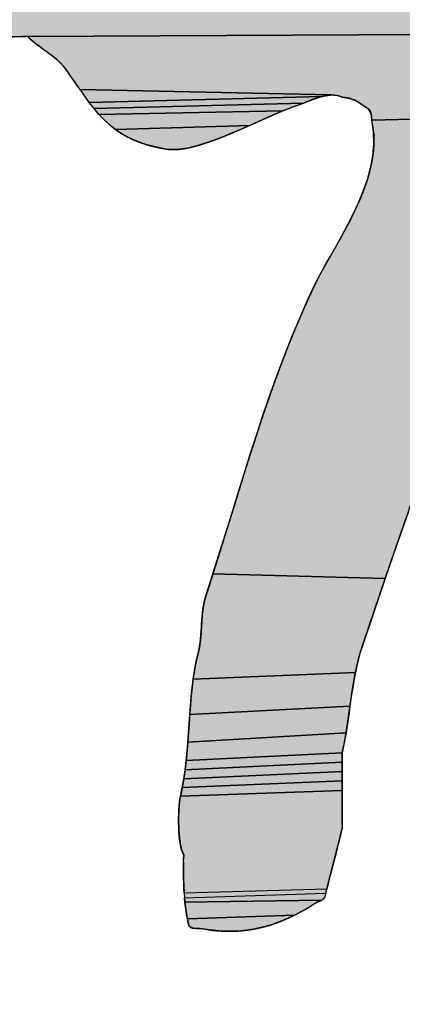
# Model space of a CAD drawing. Units: millimetres. Extents: x 0 to 297, y 0 to 210.
# Drawn here: x 108 to 109, y 82 to 83 of the extents above; entities that cross this region are included whole.
import ezdxf

# ---------------------------------------------------------------- set-up
doc = ezdxf.new("R2010")
doc.units = ezdxf.units.MM
doc.header["$LTSCALE"] = 16.335
doc.linetypes.add('CENTER', pattern=[0.6, 0.375, -0.075, 0.075, -0.075])
doc.layers.add('DEF_LAYER_DIM', color=7, linetype='Continuous')
doc.layers.add('DEF_LAYER_SYMBOL', color=7, linetype='Continuous')
doc.styles.get("Standard").update_dxf_attribs({"font": 'txt', "width": 0.8})
doc.dimstyles.new('DIMSTYLE_1', dxfattribs={"dimtxt": 3, "dimasz": 3, "dimexe": 0.18, "dimexo": 0.0625, "dimgap": 0.09, "dimtad": 1, "dimdec": 3, "dimlfac": 2, "dimdsep": 46, "dimtxsty": 'Standard', "dimblk": '_FILLED', "dimblk1": '_FILLED', "dimblk2": '_FILLED', "dimcen": 0.09, "dimadec": 0, "dimazin": 0, "dimtp": 0.001, "dimtm": 0.001, "dimtfac": 1, "dimtdec": 3, "dimtofl": 0, "dimtmove": 0, "dimatfit": 3, "dimldrblk": '_FILLED', "dimfxl": 1, "dimtolj": 1, "dimarcsym": 0})

# ---------------------------------------------------------------- blocks, each defined once
blk = doc.blocks.new('_FILLED')
at = {"color": 0, "linetype": 'ByBlock'}
blk.add_solid([(0, 0), (-1, 0.23333), (-1, -0.23333)], dxfattribs=at)
blk = doc.blocks.new('*D6')
at = {"layer": 'DEF_LAYER_DIM', "color": 2, "linetype": 'Continuous'}
for p, q in [((103.27611, 81.51845), (103.27611, 88.48344)), ((111.88008, 81.60838), (111.88008, 88.48344)), ((103.27611, 86.48344), (107.5781, 86.48344)), ((111.88008, 86.48344), (107.5781, 86.48344))]:
    blk.add_line(p, q, dxfattribs=at)
at = {"layer": 'DEF_LAYER_DIM', "color": 2, "linetype": 'Continuous', "xscale": 3, "yscale": 3, "zscale": 3, "rotation": 180}
blk.add_blockref('_FILLED', (103.27611, 86.48344), dxfattribs=at)
at = {"layer": 'DEF_LAYER_DIM', "color": 2, "linetype": 'Continuous', "xscale": 3, "yscale": 3, "zscale": 3}
blk.add_blockref('_FILLED', (111.88008, 86.48344), dxfattribs=at)
at = {"layer": 'DEF_LAYER_DIM', "color": 2, "linetype": 'Continuous', "insert": (107.5781, 90.23344), "char_height": 3, "width": 4.8, "attachment_point": 2, "line_spacing_factor": 0.9}
blk.add_mtext('16', dxfattribs=at)
blk = doc.blocks.new('AS_LOGO_BL0', base_point=(107.69104, 82.47619))
at = {"layer": 'DEF_LAYER_SYMBOL', "linetype": 'CENTER'}
for points in [[(108.64297, 83.56238), (108.65131, 83.56907), (108.90924, 83.56661), (108.90539, 83.55993), (108.90184, 83.55332), (108.89396, 83.53817), (108.88622, 83.52297), (108.87847, 83.50765), (108.8709, 83.49237), (108.86328, 83.47692), (108.85579, 83.46152), (108.84838, 83.44598), (108.84101, 83.43049), (108.83365, 83.41487), (108.82637, 83.3993), (108.27875, 83.39688), (108.27376, 83.39684), (107.88127, 83.39299), (107.88707, 83.40069), (107.89291, 83.40848), (107.89871, 83.41623), (107.90455, 83.4241), (107.91035, 83.43197), (107.91615, 83.43997), (107.92178, 83.44793), (108.42601, 83.45674), (108.43612, 83.4575), (108.44675, 83.45898), (108.45762, 83.46101), (108.46863, 83.46355), (108.47942, 83.46634), (108.49005, 83.46947), (108.50016, 83.47273), (108.5096, 83.47608), (108.51811, 83.47929), (108.52568, 83.48234), (108.53191, 83.48509), (108.53677, 83.48746), (108.54655, 83.49271), (108.55616, 83.4983), (108.56547, 83.50401), (108.57461, 83.51006), (108.5835, 83.5162), (108.59231, 83.52255), (108.60094, 83.52898), (108.60953, 83.53559), (108.61791, 83.54219), (108.62629, 83.54888), (108.63459, 83.55561)], [(108.27875, 83.39688), (108.82637, 83.3993), (108.81913, 83.38368), (108.81202, 83.36819), (108.80487, 83.35261), (108.7978, 83.33712), (108.79077, 83.32167), (108.60593, 83.31727), (108.6053, 83.32357), (108.60263, 83.32827), (108.60102, 83.32916), (108.59954, 83.33014), (108.59819, 83.33102), (108.59696, 83.33196), (108.59569, 83.33276), (108.59451, 83.33361), (108.59328, 83.33437), (108.59209, 83.33517), (108.59074, 83.33581), (108.58938, 83.33648), (108.5879, 83.33704), (108.5863, 83.33763), (108.58448, 83.33805), (108.58253, 83.33852), (108.58037, 83.33886), (108.57796, 83.33924), (108.57554, 83.34021), (108.57296, 83.34089), (108.57025, 83.34118), (108.56746, 83.34122), (108.32874, 83.3463), (108.32421, 83.35286), (108.31943, 83.35959), (108.31443, 83.36666), (108.31261, 83.36886), (108.31067, 83.37098), (108.30859, 83.37301), (108.30648, 83.375), (108.30419, 83.37682), (108.30191, 83.37868), (108.29949, 83.38046), (108.29717, 83.38228), (108.29471, 83.38393), (108.2923, 83.38571), (108.28989, 83.38749), (108.28752, 83.38927), (108.28519, 83.39104), (108.28294, 83.39295), (108.28074, 83.39485)], [(108.56153, 83.34042), (108.55849, 83.33974), (108.3375, 83.33399), (108.33319, 83.34008), (108.32874, 83.3463), (108.56746, 83.34122), (108.56445, 83.34093)], [(108.54376, 83.33466), (108.54105, 83.33356), (108.34199, 83.32827), (108.3375, 83.33399), (108.55849, 83.33974), (108.55552, 83.33894), (108.55248, 83.33788), (108.54947, 83.33687), (108.54651, 83.33572)], [(108.52805, 83.32882), (108.52145, 83.3262), (108.3466, 83.32281), (108.34199, 83.32827), (108.54105, 83.33356), (108.53851, 83.33259), (108.53614, 83.33166), (108.53402, 83.33098)], [(108.51421, 83.32311), (108.50655, 83.31972), (108.49838, 83.31604), (108.49, 83.31232), (108.36231, 83.30838), (108.35668, 83.31287), (108.35151, 83.31773), (108.3466, 83.32281), (108.52145, 83.3262)], [(108.79077, 83.32167), (108.78383, 83.30631), (108.77058, 83.27672), (108.75763, 83.24718), (108.75089, 83.23155), (108.74493, 83.21751), (108.73262, 83.18779), (108.72043, 83.15791), (108.70853, 83.12799), (108.69681, 83.09785), (108.68534, 83.06763), (108.67391, 83.03715), (108.66269, 83.00651), (108.65156, 82.97565), (108.64056, 82.94459), (108.62959, 82.91322), (108.61876, 82.88169), (108.455, 82.88605), (108.46101, 82.90505), (108.46689, 82.92406), (108.47286, 82.94311), (108.4787, 82.96207), (108.48459, 82.98107), (108.49055, 82.99995), (108.49669, 83.01883), (108.50283, 83.03749), (108.50926, 83.05607), (108.51582, 83.07444), (108.52268, 83.09273), (108.52979, 83.11076), (108.53724, 83.12862), (108.54503, 83.14619), (108.55324, 83.16358), (108.55713, 83.17116), (108.5617, 83.17941), (108.5667, 83.18817), (108.57207, 83.19757), (108.57753, 83.20731), (108.58308, 83.21751), (108.58841, 83.228), (108.59345, 83.2388), (108.59793, 83.24972), (108.60183, 83.26089), (108.60483, 83.27215), (108.60512, 83.27339), (108.60699, 83.28353), (108.60797, 83.29484), (108.60767, 83.30614), (108.60593, 83.31727)], [(108.48137, 83.30851), (108.47269, 83.30482), (108.46389, 83.30123), (108.45521, 83.29797), (108.4467, 83.29509), (108.43858, 83.29268), (108.4307, 83.29081), (108.42334, 83.28967), (108.41657, 83.28929), (108.41051, 83.28984), (108.40027, 83.29183), (108.39109, 83.29433), (108.38275, 83.29721), (108.37526, 83.30059), (108.36844, 83.30427), (108.36231, 83.30838), (108.49, 83.31232)], [(108.44895, 82.86713), (108.455, 82.88605), (108.61876, 82.88169), (108.60792, 82.84982), (108.59713, 82.81774), (108.5951, 82.81147), (108.59341, 82.80525), (108.59184, 82.7989), (108.59053, 82.79259), (108.43612, 82.78608), (108.43739, 82.79408), (108.43887, 82.80186), (108.44069, 82.80948), (108.44158, 82.81338), (108.44234, 82.81723), (108.44285, 82.82095), (108.44332, 82.82459), (108.44361, 82.82806), (108.44387, 82.83162), (108.44404, 82.83505), (108.44429, 82.83852), (108.44446, 82.84186), (108.44471, 82.84529), (108.44501, 82.84872), (108.44548, 82.85227), (108.44603, 82.85579), (108.44679, 82.85947), (108.44768, 82.86323)], [(108.58926, 82.78616), (108.58816, 82.77981), (108.58714, 82.77338), (108.58625, 82.76703), (108.58528, 82.76055), (108.43299, 82.75238), (108.43362, 82.76098), (108.4343, 82.76944), (108.43519, 82.77786), (108.43612, 82.78608), (108.59053, 82.79259)], [(108.58439, 82.75412), (108.58346, 82.74769), (108.58257, 82.74134), (108.58155, 82.73499), (108.43113, 82.72623), (108.43176, 82.73499), (108.43244, 82.74375), (108.43299, 82.75238), (108.58528, 82.76055)], [(108.5805, 82.72864), (108.57927, 82.72238), (108.57796, 82.71615), (108.4296, 82.70879), (108.43041, 82.71747), (108.43113, 82.72623), (108.58155, 82.73499)], [(108.57796, 82.71158), (108.57796, 82.70714), (108.42859, 82.70011), (108.4296, 82.70879), (108.57796, 82.71615)], [(108.57796, 82.70269), (108.57796, 82.69825), (108.4274, 82.69156), (108.42859, 82.70011), (108.57796, 82.70714)], [(108.57796, 82.69381), (108.57796, 82.68936), (108.42592, 82.68314), (108.4274, 82.69156), (108.57796, 82.69825)], [(108.57796, 82.68492), (108.57796, 82.68047), (108.42423, 82.67497), (108.42592, 82.68314), (108.57796, 82.68936)], [(108.57796, 82.6759), (108.57796, 82.67146), (108.57796, 82.66701), (108.57796, 82.66257), (108.57796, 82.65812), (108.57796, 82.65368), (108.57796, 82.64924), (108.57796, 82.64479), (108.57694, 82.64064), (108.57593, 82.63654), (108.57487, 82.63235), (108.57385, 82.62816), (108.57271, 82.62384), (108.57169, 82.61965), (108.57055, 82.61537), (108.56953, 82.61118), (108.56839, 82.60691), (108.56738, 82.60272), (108.56627, 82.59857), (108.56526, 82.59451), (108.56424, 82.59045), (108.56327, 82.58651), (108.42774, 82.58287), (108.42745, 82.58731), (108.42723, 82.59188), (108.42711, 82.59654), (108.42702, 82.60124), (108.42694, 82.60594), (108.42694, 82.61063), (108.42694, 82.61533), (108.42724, 82.61778), (108.42698, 82.62007), (108.42601, 82.62181), (108.4252, 82.62409), (108.42448, 82.62689), (108.42393, 82.6301), (108.42338, 82.63362), (108.423, 82.63747), (108.4227, 82.64145), (108.42254, 82.64564), (108.42237, 82.64979), (108.42237, 82.65398), (108.42245, 82.65808), (108.42266, 82.66206), (108.42287, 82.66574), (108.42326, 82.66921), (108.42368, 82.6723), (108.42423, 82.67497), (108.57796, 82.68047)], [(108.56149, 82.57893), (108.55844, 82.57617), (108.42842, 82.57411), (108.428, 82.57838), (108.56234, 82.58266), (108.56151, 82.57897)], [(108.55421, 82.57423), (108.54706, 82.56979), (108.53982, 82.56568), (108.53267, 82.56192), (108.43075, 82.55828), (108.43003, 82.56196), (108.42943, 82.5659), (108.42888, 82.56987), (108.42842, 82.57411), (108.55844, 82.57617)], [(108.52535, 82.55845), (108.51802, 82.5554), (108.51053, 82.55277), (108.50296, 82.55062), (108.49508, 82.54884), (108.48704, 82.54757), (108.47874, 82.54681), (108.47024, 82.5466), (108.46131, 82.54689), (108.45208, 82.54782), (108.44747, 82.54871), (108.44247, 82.5493), (108.43664, 82.54945), (108.43417, 82.55003), (108.43248, 82.55146), (108.43155, 82.55472), (108.43075, 82.55828), (108.53267, 82.56192)]]:
    blk.add_hatch(color=2, dxfattribs=at).paths.add_polyline_path(points)
at = {"layer": 'DEF_LAYER_SYMBOL', "color": 2, "linetype": 'CENTER'}
for points in [[(108.82637, 83.3993), (108.27875, 83.39688), (108.27376, 83.39684), (107.88127, 83.39299), (107.88707, 83.40069), (107.89291, 83.40848), (107.89871, 83.41623)], [(108.27875, 83.39688), (108.82637, 83.3993)], [(108.79077, 83.32167), (108.60593, 83.31727), (108.6053, 83.32357), (108.60263, 83.32827), (108.60102, 83.32916), (108.59954, 83.33014), (108.59819, 83.33102), (108.59696, 83.33196), (108.59569, 83.33276), (108.59451, 83.33361), (108.59328, 83.33437), (108.59209, 83.33517), (108.59074, 83.33581), (108.58938, 83.33648), (108.5879, 83.33704), (108.5863, 83.33763), (108.58448, 83.33805), (108.58253, 83.33852), (108.58037, 83.33886), (108.57796, 83.33924), (108.57554, 83.34021), (108.57296, 83.34089), (108.57025, 83.34118), (108.56746, 83.34122), (108.32874, 83.3463), (108.32421, 83.35286), (108.31943, 83.35959), (108.31443, 83.36666), (108.31261, 83.36886), (108.31067, 83.37098), (108.30859, 83.37301), (108.30648, 83.375), (108.30419, 83.37682), (108.30191, 83.37868), (108.29949, 83.38046), (108.29717, 83.38228), (108.29471, 83.38393), (108.2923, 83.38571), (108.28989, 83.38749), (108.28752, 83.38927), (108.28519, 83.39104), (108.28294, 83.39295), (108.28074, 83.39485), (108.27875, 83.39688)], [(108.56153, 83.34042), (108.55849, 83.33974), (108.3375, 83.33399), (108.33319, 83.34008), (108.32874, 83.3463), (108.56746, 83.34122), (108.56445, 83.34093), (108.56153, 83.34042)], [(108.54376, 83.33466), (108.54105, 83.33356), (108.34199, 83.32827), (108.3375, 83.33399), (108.55849, 83.33974), (108.55552, 83.33894), (108.55248, 83.33788), (108.54947, 83.33687), (108.54651, 83.33572), (108.54376, 83.33466)], [(108.52805, 83.32882), (108.52145, 83.3262), (108.3466, 83.32281), (108.34199, 83.32827), (108.54105, 83.33356), (108.53851, 83.33259), (108.53614, 83.33166), (108.53402, 83.33098), (108.52805, 83.32882)], [(108.51421, 83.32311), (108.50655, 83.31972), (108.49838, 83.31604), (108.49, 83.31232), (108.36231, 83.30838), (108.35668, 83.31287), (108.35151, 83.31773), (108.3466, 83.32281), (108.52145, 83.3262), (108.51421, 83.32311)], [(108.64056, 82.94459), (108.62959, 82.91322), (108.61876, 82.88169), (108.455, 82.88605), (108.46101, 82.90505), (108.46689, 82.92406), (108.47286, 82.94311), (108.4787, 82.96207), (108.48459, 82.98107), (108.49055, 82.99995), (108.49669, 83.01883), (108.50283, 83.03749), (108.50926, 83.05607), (108.51582, 83.07444), (108.52268, 83.09273), (108.52979, 83.11076), (108.53724, 83.12862), (108.54503, 83.14619), (108.55324, 83.16358), (108.55713, 83.17116), (108.5617, 83.17941), (108.5667, 83.18817), (108.57207, 83.19757), (108.57753, 83.20731), (108.58308, 83.21751), (108.58841, 83.228), (108.59345, 83.2388), (108.59793, 83.24972), (108.60183, 83.26089), (108.60483, 83.27215), (108.60512, 83.27339), (108.60699, 83.28353), (108.60797, 83.29484), (108.60767, 83.30614), (108.60593, 83.31727), (108.79077, 83.32167)], [(108.48137, 83.30851), (108.47269, 83.30482), (108.46389, 83.30123), (108.45521, 83.29797), (108.4467, 83.29509), (108.43858, 83.29268), (108.4307, 83.29081), (108.42334, 83.28967), (108.41657, 83.28929), (108.41051, 83.28984), (108.40027, 83.29183), (108.39109, 83.29433), (108.38275, 83.29721), (108.37526, 83.30059), (108.36844, 83.30427), (108.36231, 83.30838), (108.49, 83.31232), (108.48137, 83.30851)], [(108.44895, 82.86713), (108.455, 82.88605), (108.61876, 82.88169), (108.60792, 82.84982), (108.59713, 82.81774), (108.5951, 82.81147), (108.59341, 82.80525), (108.59184, 82.7989), (108.59053, 82.79259), (108.43612, 82.78608), (108.43739, 82.79408), (108.43887, 82.80186), (108.44069, 82.80948), (108.44158, 82.81338), (108.44234, 82.81723), (108.44285, 82.82095), (108.44332, 82.82459), (108.44361, 82.82806), (108.44387, 82.83162), (108.44404, 82.83505), (108.44429, 82.83852), (108.44446, 82.84186), (108.44471, 82.84529), (108.44501, 82.84872), (108.44548, 82.85227), (108.44603, 82.85579), (108.44679, 82.85947), (108.44768, 82.86323), (108.44895, 82.86713)], [(108.58926, 82.78616), (108.58816, 82.77981), (108.58714, 82.77338), (108.58625, 82.76703), (108.58528, 82.76055), (108.43299, 82.75238), (108.43362, 82.76098), (108.4343, 82.76944), (108.43519, 82.77786), (108.43612, 82.78608), (108.59053, 82.79259), (108.58926, 82.78616)], [(108.58439, 82.75412), (108.58346, 82.74769), (108.58257, 82.74134), (108.58155, 82.73499), (108.43113, 82.72623), (108.43176, 82.73499), (108.43244, 82.74375), (108.43299, 82.75238), (108.58528, 82.76055), (108.58439, 82.75412)], [(108.5805, 82.72864), (108.57927, 82.72238), (108.57796, 82.71615), (108.4296, 82.70879), (108.43041, 82.71747), (108.43113, 82.72623), (108.58155, 82.73499), (108.5805, 82.72864)], [(108.57796, 82.71158), (108.57796, 82.70714), (108.42859, 82.70011), (108.4296, 82.70879), (108.57796, 82.71615), (108.57796, 82.71158)], [(108.57796, 82.70269), (108.57796, 82.69825), (108.4274, 82.69156), (108.42859, 82.70011), (108.57796, 82.70714), (108.57796, 82.70269)], [(108.57796, 82.69381), (108.57796, 82.68936), (108.42592, 82.68314), (108.4274, 82.69156), (108.57796, 82.69825), (108.57796, 82.69381)], [(108.57796, 82.68492), (108.57796, 82.68047), (108.42423, 82.67497), (108.42592, 82.68314), (108.57796, 82.68936), (108.57796, 82.68492)], [(108.57796, 82.6759), (108.57796, 82.67146), (108.57796, 82.66701), (108.57796, 82.66257), (108.57796, 82.65812), (108.57796, 82.65368), (108.57796, 82.64924), (108.57796, 82.64479), (108.57694, 82.64064), (108.57593, 82.63654), (108.57487, 82.63235), (108.57385, 82.62816), (108.57271, 82.62384), (108.57169, 82.61965), (108.57055, 82.61537), (108.56953, 82.61118), (108.56839, 82.60691), (108.56738, 82.60272), (108.56627, 82.59857), (108.56526, 82.59451), (108.56424, 82.59045), (108.56327, 82.58651), (108.42774, 82.58287), (108.42745, 82.58731), (108.42723, 82.59188), (108.42711, 82.59654), (108.42702, 82.60124), (108.42694, 82.60594), (108.42694, 82.61063), (108.42694, 82.61533), (108.42724, 82.61778), (108.42698, 82.62007), (108.42601, 82.62181), (108.4252, 82.62409), (108.42448, 82.62689), (108.42393, 82.6301), (108.42338, 82.63362), (108.423, 82.63747), (108.4227, 82.64145), (108.42254, 82.64564), (108.42237, 82.64979), (108.42237, 82.65398), (108.42245, 82.65808), (108.42266, 82.66206), (108.42287, 82.66574), (108.42326, 82.66921), (108.42368, 82.6723), (108.42423, 82.67497), (108.57796, 82.68047), (108.57796, 82.6759)], [(108.56149, 82.57893), (108.55844, 82.57617), (108.42842, 82.57411), (108.428, 82.57838), (108.56234, 82.58266), (108.56151, 82.57897), (108.56149, 82.57893)], [(108.55421, 82.57423), (108.54706, 82.56979), (108.53982, 82.56568), (108.53267, 82.56192), (108.43075, 82.55828), (108.43003, 82.56196), (108.42943, 82.5659), (108.42888, 82.56987), (108.42842, 82.57411), (108.55844, 82.57617), (108.55421, 82.57423)], [(108.52535, 82.55845), (108.51802, 82.5554), (108.51053, 82.55277), (108.50296, 82.55062), (108.49508, 82.54884), (108.48704, 82.54757), (108.47874, 82.54681), (108.47024, 82.5466), (108.46131, 82.54689), (108.45208, 82.54782), (108.44747, 82.54871), (108.44247, 82.5493), (108.43664, 82.54945), (108.43417, 82.55003), (108.43248, 82.55146), (108.43155, 82.55472), (108.43075, 82.55828), (108.53267, 82.56192), (108.52535, 82.55845)]]:
    blk.add_lwpolyline(points, dxfattribs=at)
for points, start_tangent, end_tangent in [([(108.75089, 83.23155), (108.75763, 83.24718), (108.77058, 83.27672), (108.78383, 83.30631), (108.79077, 83.32167), (108.7978, 83.33712), (108.80487, 83.35261), (108.81202, 83.36819), (108.81913, 83.38368), (108.82637, 83.3993), (108.83365, 83.41487), (108.84101, 83.43049), (108.84838, 83.44598), (108.85579, 83.46152), (108.86328, 83.47692), (108.8709, 83.49237), (108.87847, 83.50765), (108.88622, 83.52297), (108.89396, 83.53817), (108.90184, 83.55332), (108.90539, 83.55992), (108.90924, 83.56661), (108.91326, 83.57334), (108.91745, 83.58024), (108.9216, 83.58718), (108.92579, 83.59429), (108.9299, 83.60153), (108.93388, 83.60902), (108.93756, 83.61656), (108.94099, 83.62443), (108.94399, 83.63243), (108.94662, 83.64081), (108.94865, 83.64932), (108.95017, 83.65821), (108.95102, 83.66735), (108.95123, 83.67683), (108.94463, 83.68381), (108.93896, 83.69075), (108.93388, 83.69757), (108.92931, 83.70426), (108.92495, 83.71061), (108.92067, 83.71666), (108.91631, 83.72233), (108.9117, 83.72762), (108.90653, 83.73228), (108.90074, 83.73642), (108.89405, 83.73989), (108.88639, 83.74269), (108.87741, 83.74464), (108.86709, 83.74582), (108.85511, 83.74612), (108.84144, 83.74548), (108.8383, 83.74227), (108.83517, 83.73909), (108.83191, 83.736), (108.8287, 83.73295), (108.82531, 83.72991), (108.82197, 83.7269), (108.81845, 83.72394), (108.81503, 83.72106), (108.81143, 83.71814), (108.80787, 83.71526), (108.80432, 83.71243), (108.80076, 83.70963), (108.79716, 83.70684), (108.79361, 83.70413), (108.79005, 83.70146), (108.78654, 83.6988), (108.78205, 83.69524), (108.77778, 83.69156), (108.77359, 83.68771), (108.76957, 83.68381), (108.76555, 83.67975), (108.76161, 83.67569), (108.75767, 83.6715), (108.75382, 83.66739), (108.74989, 83.66316), (108.74595, 83.65897), (108.74193, 83.65482), (108.73795, 83.6508), (108.73376, 83.64682), (108.72953, 83.64297), (108.72517, 83.6392), (108.72068, 83.63569), (108.71789, 83.63277), (108.71509, 83.62985), (108.7123, 83.62693), (108.70963, 83.62401), (108.70684, 83.62109), (108.70417, 83.61816), (108.70138, 83.61524), (108.69871, 83.61232), (108.69592, 83.6094), (108.69313, 83.60648), (108.69033, 83.60356), (108.68767, 83.60064), (108.68487, 83.59772), (108.68221, 83.5948), (108.67941, 83.59188), (108.67675, 83.589), (108.66815, 83.5824), (108.65969, 83.5758), (108.65131, 83.56907), (108.64297, 83.56238), (108.63459, 83.55561), (108.62629, 83.54888), (108.61791, 83.54219), (108.60953, 83.53559), (108.60094, 83.52898), (108.59231, 83.52255), (108.5835, 83.5162), (108.57461, 83.51006), (108.56547, 83.50401), (108.55616, 83.4983), (108.54655, 83.49271), (108.53677, 83.48746), (108.53191, 83.48509), (108.52568, 83.48234), (108.51811, 83.47929), (108.5096, 83.47608), (108.50016, 83.47273), (108.49005, 83.46947), (108.47942, 83.46634), (108.46863, 83.46355), (108.45762, 83.46101), (108.44675, 83.45898), (108.43612, 83.4575), (108.42601, 83.45673), (108.41653, 83.45673), (108.40793, 83.45766), (108.40036, 83.45961), (108.39405, 83.46274), (108.38537, 83.46533), (108.37835, 83.46918), (108.37263, 83.47413), (108.36819, 83.48014), (108.36472, 83.48695), (108.36218, 83.49457), (108.36036, 83.50283), (108.35913, 83.51163), (108.35824, 83.52073), (108.35765, 83.53021), (108.3571, 83.53978), (108.35655, 83.54947), (108.35566, 83.55904), (108.35443, 83.56847), (108.35261, 83.57753), (108.35012, 83.58625), (108.34753, 83.59243), (108.34449, 83.5981), (108.34102, 83.60318), (108.33712, 83.6078), (108.33268, 83.61186), (108.32789, 83.61541), (108.32265, 83.61855), (108.31697, 83.62125), (108.31084, 83.6235), (108.30428, 83.6254), (108.29733, 83.62688), (108.29001, 83.62815), (108.28222, 83.629), (108.27414, 83.62964), (108.26559, 83.63002), (108.25679, 83.63019), (108.25467, 83.62824), (108.25247, 83.62633), (108.25014, 83.62451), (108.24781, 83.62274), (108.24536, 83.62096), (108.24295, 83.61922), (108.24049, 83.61745), (108.23808, 83.61579), (108.23562, 83.61393), (108.23325, 83.61215), (108.23093, 83.61025), (108.22872, 83.60843), (108.22657, 83.6064), (108.22462, 83.60437), (108.22276, 83.60221), (108.22111, 83.60001), (108.21802, 83.59531), (108.2161, 83.59207)], (0.393464, 0.91934), (-0.4977, -0.867349)), ([(107.90921, 82.63556), (107.91145, 82.64073), (107.91403, 82.64699), (107.91644, 82.653), (107.91839, 82.65834), (107.92021, 82.66375), (107.92182, 82.66909), (107.9233, 82.6745), (107.92461, 82.67975), (107.92597, 82.68509), (107.92715, 82.69042), (107.92842, 82.69575), (107.92961, 82.70096), (107.93088, 82.70629), (107.93223, 82.7115), (107.93371, 82.71683), (107.93528, 82.72208), (107.93706, 82.72741), (107.93896, 82.73275), (107.94116, 82.73812), (107.94776, 82.75395), (107.95428, 82.77008), (107.96059, 82.78633), (107.96685, 82.8028), (107.97295, 82.81934), (107.97904, 82.83602), (107.98501, 82.85274), (107.99106, 82.8695), (107.99699, 82.88622), (108.00296, 82.90298), (108.00892, 82.91966), (108.01498, 82.93633), (108.02103, 82.95284), (108.02721, 82.96926), (108.03352, 82.98547), (108.03995, 83.0016), (108.043, 83.00943), (108.04592, 83.01726), (108.04867, 83.02501), (108.05129, 83.03275), (108.05375, 83.04037), (108.05625, 83.04799), (108.05866, 83.05548), (108.06111, 83.06306), (108.06353, 83.07047), (108.06598, 83.07796), (108.06852, 83.08532), (108.07127, 83.09281), (108.07406, 83.10018), (108.07711, 83.10754), (108.08033, 83.11491), (108.08388, 83.1224), (108.09011, 83.1351), (108.09646, 83.14788), (108.10289, 83.16062), (108.10941, 83.17344), (108.11597, 83.18614), (108.12261, 83.19892), (108.12934, 83.21162), (108.1362, 83.22432), (108.14306, 83.23689), (108.15004, 83.24942), (108.15711, 83.26186), (108.16426, 83.27427), (108.17146, 83.2865), (108.17878, 83.29873), (108.18614, 83.31079), (108.19368, 83.32277), (108.19651, 83.32713), (108.19948, 83.33157), (108.20252, 83.33593), (108.2057, 83.34038), (108.20887, 83.3447), (108.21213, 83.34914), (108.21543, 83.35354), (108.21874, 83.35799), (108.22191, 83.36239), (108.22517, 83.36683), (108.22834, 83.37128), (108.23152, 83.37581), (108.23452, 83.38029), (108.23749, 83.38486), (108.24032, 83.38943), (108.24307, 83.39413), (108.24485, 83.39439), (108.24676, 83.39477), (108.24874, 83.39502), (108.25082, 83.39536), (108.25285, 83.39557), (108.25501, 83.39583), (108.25725, 83.39604), (108.25954, 83.39629), (108.26178, 83.39642), (108.26411, 83.39655), (108.26648, 83.39663), (108.26889, 83.39676), (108.2713, 83.39676), (108.27376, 83.39684), (108.27621, 83.39684), (108.27875, 83.39688), (108.28074, 83.39485), (108.28294, 83.39295), (108.28519, 83.39104), (108.28752, 83.38927), (108.28989, 83.38749), (108.2923, 83.38571), (108.29471, 83.38393), (108.29717, 83.38228), (108.29949, 83.38046), (108.30191, 83.37868), (108.30419, 83.37682), (108.30648, 83.375), (108.30859, 83.37301), (108.31067, 83.37098), (108.31261, 83.36886), (108.31443, 83.36666), (108.31943, 83.35959), (108.32421, 83.35286), (108.32874, 83.3463), (108.33319, 83.34008), (108.3375, 83.33399), (108.34199, 83.32827), (108.3466, 83.32281), (108.35151, 83.31773), (108.35668, 83.31287), (108.36231, 83.30838), (108.36844, 83.30427), (108.37526, 83.30059), (108.38275, 83.29721), (108.39109, 83.29433), (108.40027, 83.29183), (108.41051, 83.28984), (108.41657, 83.28929), (108.42334, 83.28967), (108.4307, 83.29081), (108.43858, 83.29268), (108.4467, 83.29509), (108.45521, 83.29797), (108.46389, 83.30123), (108.47269, 83.30482), (108.48137, 83.30851), (108.49, 83.31232), (108.49838, 83.31604), (108.50655, 83.31972), (108.51421, 83.32311), (108.52145, 83.3262), (108.52805, 83.32882), (108.53402, 83.33098), (108.53614, 83.33166), (108.53851, 83.33259), (108.54105, 83.33356), (108.54376, 83.33466), (108.54651, 83.33572), (108.54947, 83.33687), (108.55248, 83.33788), (108.55552, 83.33894), (108.55849, 83.33974), (108.56153, 83.34042), (108.56445, 83.34093), (108.56746, 83.34123), (108.57025, 83.34118), (108.57296, 83.34089), (108.57554, 83.34021), (108.57796, 83.33924), (108.58037, 83.33886), (108.58253, 83.33852), (108.58448, 83.33805), (108.5863, 83.33763), (108.5879, 83.33704), (108.58938, 83.33648), (108.59074, 83.33581), (108.59209, 83.33517), (108.59328, 83.33437), (108.59451, 83.33361), (108.59569, 83.33276), (108.59696, 83.33196), (108.59819, 83.33102), (108.59954, 83.33014), (108.60102, 83.32916), (108.60263, 83.32827), (108.60593, 83.31727), (108.60767, 83.30614), (108.60797, 83.29484), (108.60699, 83.28353), (108.60512, 83.27339)], (0.405058, 0.914291), (-0.218156, -0.975914)), ([(108.60512, 83.27339), (108.60483, 83.27215), (108.60183, 83.26089), (108.59793, 83.24972), (108.59345, 83.2388), (108.58841, 83.228), (108.58308, 83.21751), (108.57753, 83.20731), (108.57207, 83.19757), (108.5667, 83.18817), (108.5617, 83.17941), (108.55713, 83.17116), (108.55324, 83.16358), (108.54503, 83.14619), (108.53724, 83.12862), (108.52979, 83.11076), (108.52268, 83.09273), (108.51582, 83.07444), (108.50926, 83.05607), (108.50283, 83.03749), (108.49669, 83.01883), (108.49055, 82.99995), (108.48459, 82.98107), (108.4787, 82.96207), (108.47286, 82.94311), (108.46689, 82.92406), (108.46101, 82.90505), (108.455, 82.88605), (108.44895, 82.86713), (108.44768, 82.86324), (108.44679, 82.85947), (108.44603, 82.85579), (108.44548, 82.85227), (108.44501, 82.84872), (108.44471, 82.84529), (108.44446, 82.84186), (108.44429, 82.83852), (108.44404, 82.83505), (108.44387, 82.83162), (108.44361, 82.82806), (108.44332, 82.82459), (108.44285, 82.82095), (108.44234, 82.81723), (108.44158, 82.81338), (108.44069, 82.80948), (108.43887, 82.80186), (108.43739, 82.79408), (108.43612, 82.78608), (108.43519, 82.77786), (108.4343, 82.76944), (108.43362, 82.76098), (108.43299, 82.75238), (108.43244, 82.74375), (108.43176, 82.73499), (108.43113, 82.72623), (108.43041, 82.71747), (108.4296, 82.70879), (108.42859, 82.70011), (108.4274, 82.69156), (108.42592, 82.68314), (108.42423, 82.67497), (108.42368, 82.6723), (108.42326, 82.66921), (108.42287, 82.66574), (108.42266, 82.66206), (108.42245, 82.65808), (108.42237, 82.65398), (108.42237, 82.64979), (108.42254, 82.64564), (108.4227, 82.64145), (108.423, 82.63747), (108.42338, 82.63362), (108.42393, 82.6301), (108.42448, 82.62689), (108.4252, 82.62409), (108.42601, 82.62181), (108.42698, 82.62007), (108.42694, 82.61533), (108.42694, 82.61063), (108.42694, 82.60594), (108.42702, 82.60124), (108.42711, 82.59654), (108.42723, 82.59188), (108.42745, 82.58731), (108.42774, 82.58287), (108.428, 82.57838), (108.42842, 82.57411), (108.42888, 82.56987), (108.42943, 82.5659), (108.43003, 82.56196), (108.43075, 82.55828), (108.43155, 82.55472), (108.43248, 82.55146), (108.44247, 82.5493), (108.45208, 82.54782), (108.46131, 82.54689), (108.47024, 82.5466), (108.47874, 82.54681), (108.48704, 82.54757), (108.49508, 82.54884), (108.50296, 82.55062), (108.51053, 82.55277), (108.51802, 82.5554), (108.52535, 82.55845), (108.53267, 82.56192), (108.53982, 82.56568), (108.54706, 82.56979), (108.55421, 82.57423), (108.56149, 82.57893), (108.56151, 82.57897)], (-0.218156, -0.975914), (0.426433, 0.904519)), ([(108.56151, 82.57897), (108.56234, 82.58266), (108.56327, 82.58651), (108.56424, 82.59045), (108.56526, 82.59451), (108.56627, 82.59857), (108.56738, 82.60272), (108.56839, 82.60691), (108.56953, 82.61118), (108.57055, 82.61538), (108.57169, 82.61965), (108.57271, 82.62384), (108.57385, 82.62816), (108.57487, 82.63235), (108.57593, 82.63654), (108.57694, 82.64064), (108.57796, 82.64479), (108.57796, 82.64924), (108.57796, 82.65368), (108.57796, 82.65812), (108.57796, 82.66257), (108.57796, 82.66701), (108.57796, 82.67146), (108.57796, 82.6759), (108.57796, 82.68047), (108.57796, 82.68492), (108.57796, 82.68936), (108.57796, 82.69381), (108.57796, 82.69825), (108.57796, 82.70269), (108.57796, 82.70714), (108.57796, 82.71158), (108.57796, 82.71615), (108.57927, 82.72238), (108.5805, 82.72864), (108.58155, 82.73499), (108.58257, 82.74134), (108.58346, 82.74769), (108.58439, 82.75412), (108.58528, 82.76055), (108.58625, 82.76703), (108.58714, 82.77338), (108.58816, 82.77981), (108.58926, 82.78616), (108.59053, 82.79259), (108.59184, 82.7989), (108.59341, 82.80525), (108.5951, 82.81147), (108.59713, 82.81774), (108.60792, 82.84982), (108.61876, 82.88169), (108.62959, 82.91322), (108.64056, 82.94459), (108.65156, 82.97565), (108.66269, 83.00651), (108.67391, 83.03715), (108.68534, 83.06763), (108.69681, 83.09785), (108.70853, 83.12799), (108.72043, 83.15791), (108.73262, 83.18779), (108.74493, 83.21751), (108.75089, 83.23155)], (0.426433, 0.904519), (0.393464, 0.91934))]:
    blk.add_spline(points, degree=3, dxfattribs=dict(at, start_tangent=start_tangent, end_tangent=end_tangent))
for points in [[(108.27376, 83.39684), (108.2713, 83.39676), (107.88127, 83.39299), (108.26889, 83.39676)], [(108.27875, 83.39688), (108.27621, 83.39684), (108.27376, 83.39684)], [(108.56327, 82.58651), (108.56234, 82.58266), (108.42774, 82.58287), (108.428, 82.57838)]]:
    blk.add_solid(points, dxfattribs=at)

msp = doc.modelspace()

# ---------------------------------------------------------------- block references
at = {"layer": 'DEF_LAYER_SYMBOL', "color": 2, "linetype": 'Continuous'}
msp.add_blockref('AS_LOGO_BL0', (107.69104, 82.47619), dxfattribs=at)

# ---------------------------------------------------------------- dimensions: what is measured, and where the dimension line sits
at = {"layer": 'DEF_LAYER_DIM', "color": 2, "linetype": 'Continuous'}
dim = msp.add_linear_dim(base=(103.27611, 86.48344), p1=(111.88008, 81.60838), p2=(103.27611, 81.51845), angle=180, text='16', dimstyle='DIMSTYLE_1', dxfattribs=at)
dim.commit()
dim.dimension.update_dxf_attribs({"geometry": '*D6', "text_midpoint": (105.1781, 88.73344), "dimtype": 160})

doc.saveas('drawing.dxf')
